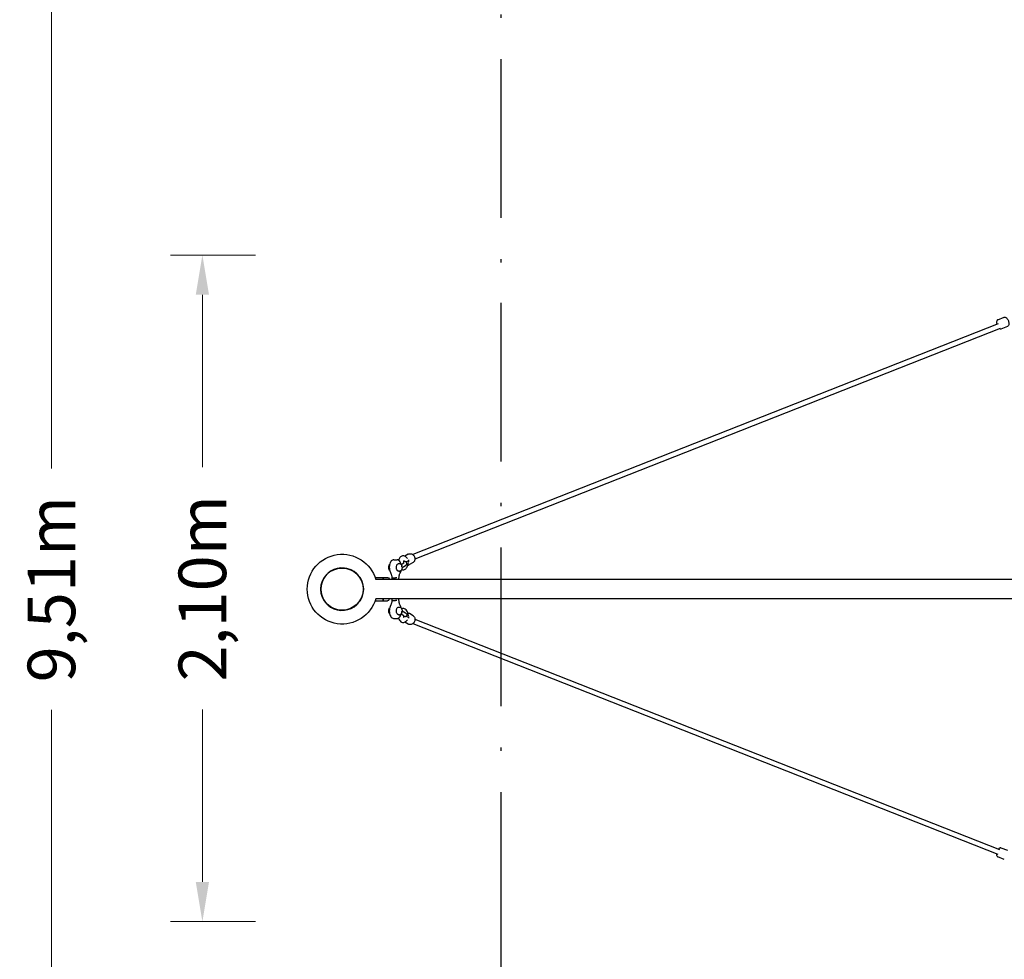
# Model space of a CAD drawing. Units: millimetres. Extents: x -3266 to 2360, y -6215 to 4755.
# Drawn here: x -3266 to -163, y -1166 to 1794 of the extents above; entities that cross this region are included whole.
import ezdxf

# ---------------------------------------------------------------- set-up
doc = ezdxf.new("R2010")
doc.units = ezdxf.units.MM
doc.header["$PDMODE"] = 34
doc.header["$PDSIZE"] = 5
doc.linetypes.add('BSF_SI-EN1176-OUTLINE', pattern=[771.298851, 500, -130.438419, 10.422013, -130.438419])
doc.layers.add('BEM_METRISCH', color=7, linetype='Continuous', lineweight=15)
doc.layers.add('BEM_SI-EN1176_M', color=7, linetype='Continuous', lineweight=15)
doc.layers.add('BSF_2D', color=7, linetype='Continuous')
doc.layers.add('SICHER_EN1176', color=7, linetype='BSF_SI-EN1176-OUTLINE')
doc.styles.get("Standard").update_dxf_attribs({"font": 'arial.ttf'})
doc.dimstyles.new('Europa 1-50 m', dxfattribs={"dimscale": 50, "dimtxt": 2, "dimasz": 2.5, "dimexe": 2, "dimexo": 2, "dimgap": 2, "dimtad": 0, "dimlfac": 0.001, "dimzin": 1, "dimtxsty": 'Standard', "dimcen": 0, "dimadec": 0, "dimazin": 0, "dimtfac": 1, "dimtofl": 0, "dimtmove": 0, "dimatfit": 3, "dimfxl": 2, "dimtolj": 1, "dimtzin": 0, "dimlwd": -1, "dimlwe": -1, "dimarcsym": 0})

# ---------------------------------------------------------------- blocks, each defined once
blk = doc.blocks.new('*D2')
at = {"layer": 'BEM_SI-EN1176_M', "color": 0, "transparency": 16777216}
for p, q in [((-2993.7, 4755.1), (-3266.3, 4755.1)), ((-3166.3, 4630.1), (-3166.3, 380.1)), ((-3166.3, -4630.1), (-3166.3, -380.1)), ((-2993.7, -4755.1), (-3266.3, -4755.1))]:
    blk.add_line(p, q, dxfattribs=at)
for points in [[(-3187.2, 4630.1), (-3145.5, 4630.1), (-3166.3, 4755.1)], [(-3187.2, -4630.1), (-3145.5, -4630.1), (-3166.3, -4755.1)]]:
    blk.add_solid(points, dxfattribs=at)
at = {"layer": 'Defpoints', "color": 0, "transparency": 16777216}
for p in [(-2893.7, 4755.1), (-3166.3, -4755.1), (-2893.7, -4755.1)]:
    blk.add_point(p, dxfattribs=at)
at = {"layer": 'BEM_SI-EN1176_M', "color": 0, "transparency": 16777216, "insert": (-3166.3, 0), "char_height": 150, "attachment_point": 5, "rotation": 90}
blk.add_mtext('\\A1;9,51m', dxfattribs=at)
blk = doc.blocks.new('*D6')
at = {"layer": 'BEM_METRISCH', "color": 0, "transparency": 16777216}
for p, q in [((-2523.4, 1052.7), (-2790.5, 1052.7)), ((-2690.5, 927.7), (-2690.5, 383.9)), ((-2690.5, -922.6), (-2690.5, -378.8)), ((-2523.4, -1047.6), (-2790.5, -1047.6))]:
    blk.add_line(p, q, dxfattribs=at)
for points in [[(-2711.3, 927.7), (-2669.6, 927.7), (-2690.5, 1052.7)], [(-2711.3, -922.6), (-2669.6, -922.6), (-2690.5, -1047.6)]]:
    blk.add_solid(points, dxfattribs=at)
at = {"layer": 'Defpoints', "color": 0, "transparency": 16777216}
for p in [(-2423.4, 1052.7), (-2690.5, -1047.6), (-2423.4, -1047.6)]:
    blk.add_point(p, dxfattribs=at)
at = {"layer": 'BEM_METRISCH', "color": 0, "transparency": 16777216, "insert": (-2690.5, 2.6), "char_height": 150, "attachment_point": 5, "rotation": 90}
blk.add_mtext('\\A1;2,10m', dxfattribs=at)
blk = doc.blocks.new('Berliner_HOD026A_2D_Block')
at = {"layer": 'BSF_2D'}
for p, q in [((-183.2, 848.8), (-162.7, 856.6)), ((-182.2, 836), (-2027.2, 108.7)), ((-176.2, 821.2), (-2020.4, 94.2)), ((-172.5, 820.7), (-152, 828.5)), ((-2041.5, 110.1), (-2052.2, 103.7)), ((-2044.3, 96.7), (-2048.4, 100.9)), ((-2087.1, 92.5), (-2076.9, 92.5)), ((-2070.9, 80.5), (-2069.2, 80.5)), ((-2064, 78), (-2055.7, 82.9)), ((-2061, 68.1), (-2050.6, 74.3)), ((-2043.4, 74.6), (-2040.8, 84.2)), ((-2026.1, 84.3), (-2038.1, 77.2)), ((-2146.4, 37), (-2121, 37)), ((-2121, 30), (-2121, 37)), ((-2121, 37), (-2121, 30)), ((-2121, 37), (-2107, 37)), ((-2102, 32), (-2102, 30)), ((-2093.3, 35.7), (-2093.3, 30)), ((-2091.9, 35.7), (-2081.7, 35.7)), ((-2070.9, 56.5), (-2069.2, 56.5)), ((-2070.8, 30), (-2070.8, 35.7)), ((-2190.1, 30), (-2190.7, 30)), ((2144.2, 30), (-2144.2, 30)), ((-2190.1, -30), (-2190.7, -30)), ((2144.2, -30), (-2144.2, -30)), ((-2121, -37), (-2121, -30)), ((-2121, -30), (-2121, -37)), ((-2102, -30), (-2102, -32)), ((-2093.3, -30), (-2093.3, -35.7)), ((-2070.8, -35.7), (-2070.8, -30)), ((-2146.4, -37), (-2121, -37)), ((-2121, -37), (-2107, -37)), ((-2091.9, -35.7), (-2081.7, -35.7)), ((-2070.9, -56.5), (-2069.2, -56.5)), ((-2087.1, -92.5), (-2076.9, -92.5)), ((-2070.9, -80.5), (-2069.2, -80.5)), ((-2064, -77.9), (-2055.7, -82.9)), ((-2061, -68.1), (-2050.6, -74.3)), ((-2040.8, -84.2), (-2043.3, -74.6)), ((-2026.1, -84.3), (-2038, -77.2)), ((-2041.4, -110.1), (-2052.1, -103.7)), ((-2048.4, -100.9), (-2044.2, -96.7)), ((-2027.2, -108.7), (-183.6, -835.5)), ((-2020.4, -94.2), (-177.9, -820.5)), ((-152, -823.5), (-172.5, -815.7)), ((-162.7, -851.5), (-183.2, -843.7))]:
    blk.add_line(p, q, dxfattribs=at)
for radius in [67, 67, 66.5]:
    blk.add_circle((-2250, 0), radius, dxfattribs=at)
at = {"layer": 'BSF_2D', "extrusion": (0, 0, -1)}
for centre, radius, start, end in [((2250, 0), 110, 195.8266, 164.1734), ((2107, 32), 5, 90, 180), ((2107, -32), 5, 180, 270)]:
    blk.add_arc(centre, radius, start, end, dxfattribs=at)
at = {"layer": 'BSF_2D'}
blk.add_arc((-2250, 0), 67, 26.6002, 333.3998, dxfattribs=at)
blk.add_arc((-2250, 0), 67, 26.6002, 333.3998, dxfattribs=at)
at = {"layer": 'BSF_2D', "extrusion": (0, 0, -1)}
for centre, major_axis, ratio, start_param, end_param in [((-2047.8, 88.8), (8.79, 2.29), 0.273644, 0.75669, 1.810351), ((-2047.8, 88.8), (-1.14, -8.59), 0.784625, 4.242076, 4.607098), ((-2047.8, 88.8), (-6.66, 5.03), 0.650689, 2.279611, 2.644632), ((-2047.8, -88.8), (1.14, -8.59), 0.784768, 4.817217, 5.182238), ((-2047.8, -88.8), (-6.66, -5.03), 0.650607, 3.637958, 4.002979)]:
    blk.add_ellipse(centre, major_axis=major_axis, ratio=ratio, start_param=start_param, end_param=end_param, dxfattribs=at)
at = {"layer": 'BSF_2D'}
blk.add_ellipse((-2047.8, -88.8), major_axis=(8.79, -2.29), ratio=0.27412, start_param=0.756559, end_param=1.810675, dxfattribs=at)
for points, knots in [([(-183.2, 848.8), (-183.8, 848.5), (-184.5, 848.1), (-185.5, 847.1), (-185.9, 846.4), (-186.7, 844.8), (-186.9, 843.7), (-187.2, 841.2), (-187.1, 839.8), (-186.7, 837), (-186.4, 835.7), (-186.1, 834.5)], [0.154801, 0.154801, 0.154801, 0.154801, 0.330613, 0.330613, 0.53545, 0.53545, 0.838538, 0.838538, 1.222918, 1.222918, 1.521096, 1.521096, 1.521096, 1.521096]), ([(-162.7, 856.6), (-162, 856.8), (-161.3, 856.9), (-159.9, 856.9), (-159.1, 856.7), (-157.4, 855.9), (-156.6, 855.3), (-154.7, 853.6), (-153.8, 852.5), (-152.1, 849.9), (-151.4, 848.5), (-150.1, 845.7), (-149.5, 844.3), (-148.7, 841.4), (-148.4, 839.9), (-148.1, 837), (-148.1, 835.7), (-148.4, 833), (-148.8, 831.7), (-150.1, 829.7), (-150.8, 829.1), (-151.8, 828.6), (-151.9, 828.6), (-152, 828.5)], [6.128385, 6.128385, 6.128385, 6.128385, 6.304197, 6.304197, 6.509034, 6.509034, 6.812122, 6.812122, 7.196502, 7.196502, 7.556063, 7.556063, 7.903572, 7.903572, 8.252086, 8.252086, 8.614678, 8.614678, 8.998878, 8.998878, 9.243307, 9.243307, 9.269977, 9.269977, 9.269977, 9.269977]), ([(-176.8, 821), (-176.4, 820.8), (-176, 820.7), (-174.8, 820.4), (-173.8, 820.3), (-172.7, 820.7), (-172.6, 820.7), (-172.5, 820.7)], [2.9129984, 2.9129984, 2.9129984, 2.9129984, 3.025294, 3.025294, 3.269723, 3.269723, 3.2963932, 3.2963932, 3.2963932, 3.2963932]), ([(-2048.4, 100.9), (-2049.7, 102.3), (-2051.4, 103.5), (-2054.9, 104.8), (-2056.5, 105.1), (-2059.5, 105), (-2060.9, 104.7), (-2063.5, 103.6), (-2064.8, 102.8), (-2067.2, 100.7), (-2068.2, 99.4), (-2070.3, 96.1), (-2071.1, 94.1), (-2071.8, 91.7), (-2071.9, 91.4), (-2072, 91)], [5.788742, 5.788742, 5.788742, 5.788742, 6.094762, 6.094762, 6.302372, 6.302372, 6.491455, 6.491455, 6.702683, 6.702683, 6.978769, 6.978769, 7.35032, 7.35032, 7.405367, 7.405367, 7.405367, 7.405367]), ([(-2041.5, 110.1), (-2040.3, 110.8), (-2039.1, 111.2), (-2036.4, 111.7), (-2035.1, 111.7), (-2032.3, 111.3), (-2030.9, 110.8), (-2028.2, 109.5), (-2026.9, 108.5), (-2024.6, 106.4), (-2023.6, 105.1), (-2021.9, 102.3), (-2021.3, 100.8), (-2020.5, 97.6), (-2020.3, 96), (-2020.5, 92.9), (-2020.8, 91.4), (-2021.9, 88.7), (-2022.6, 87.5), (-2024.3, 85.6), (-2025.2, 84.9), (-2026.1, 84.3)], [5.831515, 5.831515, 5.831515, 5.831515, 6.125013, 6.125013, 6.425679, 6.425679, 6.742105, 6.742105, 7.072112, 7.072112, 7.408637, 7.408637, 7.746726, 7.746726, 8.083097, 8.083097, 8.412449, 8.412449, 8.727085, 8.727085, 8.973107, 8.973107, 8.973107, 8.973107]), ([(-2100.2, 59.2), (-2100.4, 59.5), (-2100.6, 59.8), (-2101.4, 61.1), (-2101.9, 62.2), (-2102.6, 64.5), (-2102.8, 65.8), (-2103, 68.4), (-2103, 69.6), (-2102.7, 72.1), (-2102.4, 73.4), (-2101.5, 75.7), (-2101, 76.7), (-2100.2, 77.7)], [3.716526, 3.716526, 3.716526, 3.716526, 3.822192, 3.822192, 4.189857, 4.189857, 4.577389, 4.577389, 4.95295, 4.95295, 5.330789, 5.330789, 5.7108, 5.7108, 5.7108, 5.7108]), ([(-2087.1, 92.5), (-2088.5, 92.5), (-2089.9, 92.2), (-2092.5, 90.9), (-2093.8, 89.9), (-2096.2, 87.3), (-2097.3, 85.5), (-2099.2, 81.5), (-2099.9, 79.2), (-2100.9, 74.3), (-2101.2, 71.7), (-2101.3, 66.7), (-2101.1, 64.1), (-2100.3, 59.2), (-2099.6, 56.9), (-2098.3, 53.6), (-2097.8, 52.5), (-2097.2, 51.5)], [0, 0, 0, 0, 0.246881, 0.246881, 0.523963, 0.523963, 0.855451, 0.855451, 1.200548, 1.200548, 1.540137, 1.540137, 1.877023, 1.877023, 2.215762, 2.215762, 2.3985, 2.3985, 2.3985, 2.3985]), ([(-2070.9, 56.5), (-2071.7, 56.5), (-2072.4, 56.7), (-2073.9, 57.2), (-2074.5, 57.6), (-2075.8, 58.7), (-2076.4, 59.4), (-2077.5, 61.1), (-2078, 62.2), (-2078.7, 64.6), (-2079, 65.9), (-2079.1, 68.4), (-2079.1, 69.7), (-2078.8, 72.2), (-2078.5, 73.4), (-2077.6, 75.7), (-2077.1, 76.8), (-2075.5, 78.7), (-2074.6, 79.5), (-2072.8, 80.3), (-2071.9, 80.5), (-2071, 80.5), (-2071, 80.5), (-2070.9, 80.5)], [3.140492, 3.140492, 3.140492, 3.140492, 3.333341, 3.333341, 3.546005, 3.546005, 3.822192, 3.822192, 4.189857, 4.189857, 4.577389, 4.577389, 4.95295, 4.95295, 5.330789, 5.330789, 5.720592, 5.720592, 6.054462, 6.054462, 6.274826, 6.274826, 6.282084, 6.282084, 6.282084, 6.282084]), ([(-2063.9, 78), (-2064.1, 78.7), (-2064.3, 79.4), (-2065.2, 82.3), (-2066.1, 84.4), (-2068.4, 88), (-2069.8, 89.6), (-2072.8, 91.7), (-2074.4, 92.3), (-2076.4, 92.5), (-2076.6, 92.5), (-2076.9, 92.5)], [5.144208, 5.144208, 5.144208, 5.144208, 5.245663, 5.245663, 5.587949, 5.587949, 5.932001, 5.932001, 6.232355, 6.232355, 6.283186, 6.283186, 6.283186, 6.283186]), ([(-2069.2, 80.5), (-2068.5, 80.5), (-2067.7, 80.4), (-2066.3, 79.9), (-2065.7, 79.5), (-2064.6, 78.6), (-2064.1, 78.1), (-2063.3, 77.1), (-2063, 76.5), (-2062.4, 75.3), (-2062.1, 74.7), (-2061.9, 74.1), (-2061.9, 74.1), (-2061.9, 74)], [6.282084, 6.282084, 6.282084, 6.282084, 6.474934, 6.474934, 6.677352, 6.677352, 6.879769, 6.879769, 7.082187, 7.082187, 7.284605, 7.284605, 7.294173, 7.294173, 7.294173, 7.294173]), ([(-2061.1, 69.2), (-2061, 68.1), (-2061.1, 67), (-2061.4, 64.8), (-2061.6, 63.8), (-2062.3, 61.8), (-2062.8, 60.8), (-2063.9, 59.1), (-2064.7, 58.2), (-2066.4, 57.1), (-2067.3, 56.7), (-2068.6, 56.6), (-2068.9, 56.5), (-2069.2, 56.5)], [1.505388, 1.505388, 1.505388, 1.505388, 1.832409, 1.832409, 2.15943, 2.15943, 2.48645, 2.48645, 2.813471, 2.813471, 3.06211, 3.06211, 3.140492, 3.140492, 3.140492, 3.140492]), ([(-2062.3, 62), (-2062.2, 61.9), (-2062.1, 61.9), (-2060.5, 61.3), (-2059, 61), (-2056, 61.1), (-2054.5, 61.4), (-2051.9, 62.4), (-2050.6, 63.1), (-2048.2, 65.1), (-2047.2, 66.4), (-2045.1, 69.6), (-2044.2, 71.6), (-2043.5, 74), (-2043.4, 74.3), (-2043.4, 74.6)], [9.208092, 9.208092, 9.208092, 9.208092, 9.223268, 9.223268, 9.433531, 9.433531, 9.622474, 9.622474, 9.831497, 9.831497, 10.102767, 10.102767, 10.470048, 10.470048, 10.52154, 10.52154, 10.52154, 10.52154]), ([(-2061.8, 70.9), (-2061.8, 70.9), (-2061.8, 70.9), (-2061.6, 71.7), (-2061.6, 72.5), (-2061.7, 73.5), (-2061.8, 73.8), (-2061.9, 74)], [-0.004086, -0.004086, -0.004086, -0.004086, 0, 0, 2.723126, 2.723126, 3.728557, 3.728557, 3.728557, 3.728557]), ([(-2061.1, 69.2), (-2061.1, 69.3), (-2061.1, 69.4), (-2061.2, 70), (-2061.4, 70.4), (-2061.8, 70.9), (-2061.8, 70.9), (-2061.8, 70.9)], [4.61794, 4.61794, 4.61794, 4.61794, 5.11847, 5.11847, 7.5018, 7.5018, 7.505376, 7.505376, 7.505376, 7.505376]), ([(-2055.3, 89.8), (-2055.3, 89.8), (-2055.3, 89.8), (-2055.4, 89.7), (-2055.5, 89.5), (-2055.8, 89.1), (-2055.9, 88.8), (-2056.2, 88), (-2056.4, 87.5), (-2056.6, 86.3), (-2056.7, 85.6), (-2056.9, 84.2), (-2056.9, 83.4), (-2056.9, 82.5), (-2056.9, 82.3), (-2056.9, 82.2)], [6.795152, 6.795152, 6.795152, 6.795152, 6.880118, 6.880118, 7.050481, 7.050481, 7.233083, 7.233083, 7.436317, 7.436317, 7.660184, 7.660184, 7.898161, 7.898161, 7.941127, 7.941127, 7.941127, 7.941127]), ([(-2050.6, 74.3), (-2049.7, 74.8), (-2048.9, 75.4), (-2047.8, 76.6), (-2047.4, 77.1), (-2046.6, 78.4), (-2046.3, 79.3), (-2046.2, 81.2), (-2046.3, 81.9), (-2046.8, 83.3), (-2047.2, 83.9), (-2048, 85), (-2048.5, 85.4), (-2049.8, 86.3), (-2050.5, 86.6), (-2052.8, 87.4), (-2054.5, 87.6), (-2056.3, 87.7)], [5.754513, 5.754513, 5.754513, 5.754513, 6.002295, 6.002295, 6.127882, 6.127882, 6.271304, 6.271304, 6.368139, 6.368139, 6.463818, 6.463818, 6.581668, 6.581668, 6.766444, 6.766444, 7.188812, 7.188812, 7.188812, 7.188812]), ([(-2043.1, 75.7), (-2042.4, 75.7), (-2041.8, 75.8), (-2040, 76.2), (-2039, 76.6), (-2038.1, 77.2)], [3.2018458, 3.2018458, 3.2018458, 3.2018458, 3.3472404, 3.3472404, 3.5932632, 3.5932632, 3.5932632, 3.5932632]), ([(-2097.2, 51.5), (-2096.8, 50.8), (-2096.4, 49.9), (-2095.6, 48.1), (-2095.2, 47.2), (-2094.6, 45.1), (-2094.3, 44), (-2093.9, 41.7), (-2093.7, 40.6), (-2093.4, 38.2), (-2093.3, 37), (-2093.3, 35.7)], [0.7301991, 0.7301991, 0.7301991, 0.7301991, 0.8884378, 0.8884378, 1.0466765, 1.0466765, 1.2049152, 1.2049152, 1.3631539, 1.3631539, 1.5213926, 1.5213926, 1.5213926, 1.5213926]), ([(-2093.3, 35.7), (-2093.3, 35.7), (-2093.3, 35.7), (-2093.1, 35.7), (-2093, 35.7), (-2092.5, 35.7), (-2092.2, 35.7), (-2091.9, 35.7), (-2091.9, 35.7), (-2091.9, 35.7)], [-7.771, -7.771, -7.771, -7.771, -7.098831, -7.098831, -5.92674, -5.92674, -4.755019, -4.755019, -4.721926, -4.721926, -4.721926, -4.721926]), ([(-2077.6, 35.8), (-2077.6, 35.8), (-2077.6, 35.8), (-2077.6, 35.8), (-2077.6, 35.8), (-2077.8, 35.8), (-2078.1, 35.8), (-2078.7, 35.7), (-2079.1, 35.7), (-2079.9, 35.7), (-2080.3, 35.7), (-2081, 35.7), (-2081.4, 35.7), (-2081.7, 35.7)], [-0.005913, -0.005913, -0.005913, -0.005913, 0, 0, 0.066965, 0.066965, 1.239473, 1.239473, 2.411649, 2.411649, 3.583433, 3.583433, 4.721926, 4.721926, 4.721926, 4.721926]), ([(-2071.2, 35.8), (-2071.2, 35.8), (-2071.2, 35.8), (-2071, 35.8), (-2070.9, 35.8), (-2070.8, 35.7), (-2070.8, 35.7), (-2070.8, 35.7)], [-9.44719, -9.44719, -9.44719, -9.44719, -9.441277, -9.441277, -8.268686, -8.268686, -7.770056, -7.770056, -7.770056, -7.770056]), ([(-2070.8, 35.7), (-2070.7, 37), (-2070.6, 38.2), (-2070.4, 40.6), (-2070.2, 41.7), (-2069.7, 44), (-2069.5, 45.1), (-2068.8, 47.1), (-2068.5, 48.1), (-2067.7, 49.9), (-2067.3, 50.8), (-2066.8, 51.5)], [4.7621687, 4.7621687, 4.7621687, 4.7621687, 4.9204059, 4.9204059, 5.0786447, 5.0786447, 5.2368834, 5.2368834, 5.3951221, 5.3951221, 5.5533609, 5.5533609, 5.5533609, 5.5533609]), ([(-2066.8, 51.5), (-2065.7, 53.4), (-2064.9, 55.6), (-2064.1, 58.4), (-2064, 58.8), (-2063.9, 59.2)], [3.8843104, 3.8843104, 3.8843104, 3.8843104, 4.2293621, 4.2293621, 4.291942, 4.291942, 4.291942, 4.291942]), ([(-2100.2, -77.7), (-2100.4, -77.4), (-2100.6, -77.1), (-2101.4, -75.9), (-2101.9, -74.8), (-2102.6, -72.4), (-2102.8, -71.1), (-2103, -68.6), (-2103, -67.3), (-2102.6, -64.8), (-2102.4, -63.6), (-2101.5, -61.3), (-2101, -60.3), (-2100.2, -59.3)], [3.721859, 3.721859, 3.721859, 3.721859, 3.823712, 3.823712, 4.191404, 4.191404, 4.578971, 4.578971, 4.954538, 4.954538, 5.332379, 5.332379, 5.701397, 5.701397, 5.701397, 5.701397]), ([(-2097.2, -51.5), (-2098.3, -53.4), (-2099.2, -55.6), (-2100.5, -60.3), (-2100.9, -62.8), (-2101.3, -67.8), (-2101.3, -70.4), (-2100.7, -75.4), (-2100.3, -77.8), (-2098.8, -82.3), (-2097.9, -84.4), (-2095.6, -88), (-2094.3, -89.6), (-2091.3, -91.7), (-2089.7, -92.3), (-2087.7, -92.5), (-2087.4, -92.5), (-2087.1, -92.5)], [0.742718, 0.742718, 0.742718, 0.742718, 1.087769, 1.087769, 1.429167, 1.429167, 1.766436, 1.766436, 2.10407, 2.10407, 2.446356, 2.446356, 2.790408, 2.790408, 3.090762, 3.090762, 3.141593, 3.141593, 3.141593, 3.141593]), ([(-2093.3, -35.7), (-2093.3, -37), (-2093.4, -38.2), (-2093.7, -40.6), (-2093.9, -41.7), (-2094.3, -44), (-2094.6, -45.1), (-2095.2, -47.1), (-2095.6, -48.1), (-2096.4, -49.9), (-2096.8, -50.8), (-2097.2, -51.5)], [1.6205746, 1.6205746, 1.6205746, 1.6205746, 1.7788133, 1.7788133, 1.937052, 1.937052, 2.0952908, 2.0952908, 2.2535295, 2.2535295, 2.4117682, 2.4117682, 2.4117682, 2.4117682]), ([(-2093.3, -35.7), (-2093.3, -35.7), (-2093.3, -35.7), (-2093.1, -35.7), (-2093, -35.7), (-2092.5, -35.7), (-2092.2, -35.7), (-2091.9, -35.7), (-2091.9, -35.7), (-2091.9, -35.7)], [1.6729, 1.6729, 1.6729, 1.6729, 2.345044, 2.345044, 3.517135, 3.517135, 4.688856, 4.688856, 4.721949, 4.721949, 4.721949, 4.721949]), ([(-2077.6, -35.8), (-2077.6, -35.8), (-2077.6, -35.8), (-2077.8, -35.8), (-2078, -35.8), (-2078.7, -35.7), (-2079, -35.7), (-2079.8, -35.7), (-2080.2, -35.7), (-2081, -35.7), (-2081.3, -35.7), (-2081.7, -35.7), (-2081.7, -35.7), (-2081.7, -35.7)], [-9.449788, -9.449788, -9.449788, -9.449788, -9.443875, -9.443875, -8.271283, -8.271283, -7.098831, -7.098831, -5.92674, -5.92674, -4.755019, -4.755019, -4.721926, -4.721926, -4.721926, -4.721926]), ([(-2070.9, -80.5), (-2071.7, -80.5), (-2072.4, -80.4), (-2073.9, -79.8), (-2074.5, -79.4), (-2075.8, -78.3), (-2076.4, -77.6), (-2077.5, -75.9), (-2078, -74.8), (-2078.7, -72.4), (-2078.9, -71.2), (-2079.1, -68.6), (-2079.1, -67.3), (-2078.8, -64.8), (-2078.5, -63.6), (-2077.6, -61.3), (-2077, -60.2), (-2075.5, -58.3), (-2074.6, -57.6), (-2072.7, -56.7), (-2071.8, -56.5), (-2070.9, -56.5), (-2070.9, -56.5), (-2070.9, -56.5)], [3.142239, 3.142239, 3.142239, 3.142239, 3.335008, 3.335008, 3.54759, 3.54759, 3.823712, 3.823712, 4.191404, 4.191404, 4.578971, 4.578971, 4.954538, 4.954538, 5.332379, 5.332379, 5.722224, 5.722224, 6.056187, 6.056187, 6.276498, 6.276498, 6.283832, 6.283832, 6.283832, 6.283832]), ([(-2071.2, -35.8), (-2071.2, -35.8), (-2071.2, -35.8), (-2071.2, -35.8), (-2071.2, -35.8), (-2071, -35.8), (-2070.9, -35.8), (-2070.8, -35.7), (-2070.8, -35.7), (-2070.8, -35.7)], [-0.005913, -0.005913, -0.005913, -0.005913, 0, 0, 0.066965, 0.066965, 1.239473, 1.239473, 1.670921, 1.670921, 1.670921, 1.670921]), ([(-2066.8, -51.5), (-2067.3, -50.8), (-2067.7, -49.9), (-2068.5, -48.1), (-2068.8, -47.1), (-2069.5, -45.1), (-2069.7, -44), (-2070.2, -41.7), (-2070.4, -40.6), (-2070.7, -38.2), (-2070.7, -37), (-2070.8, -35.7)], [3.8717917, 3.8717917, 3.8717917, 3.8717917, 4.0300304, 4.0300304, 4.1882691, 4.1882691, 4.3465078, 4.3465078, 4.5047466, 4.5047466, 4.6629838, 4.6629838, 4.6629838, 4.6629838]), ([(-2069.2, -56.5), (-2068.4, -56.5), (-2067.7, -56.7), (-2066.2, -57.2), (-2065.6, -57.6), (-2064.3, -58.7), (-2063.7, -59.4), (-2062.6, -61), (-2062.2, -62), (-2061.5, -64), (-2061.3, -65.1), (-2061, -67.2), (-2061, -68.2), (-2061, -69.2)], [0.000647, 0.000647, 0.000647, 0.000647, 0.193415, 0.193415, 0.405997, 0.405997, 0.682119, 0.682119, 1.009247, 1.009247, 1.336374, 1.336374, 1.636283, 1.636283, 1.636283, 1.636283]), ([(-2063.9, -59.2), (-2064.3, -57.6), (-2064.7, -56.2), (-2065.7, -53.6), (-2066.3, -52.5), (-2066.8, -51.5)], [5.1360515, 5.1360515, 5.1360515, 5.1360515, 5.3573551, 5.3573551, 5.5400929, 5.5400929, 5.5400929, 5.5400929]), ([(-2043.3, -74.6), (-2043.9, -72.3), (-2044.8, -70.2), (-2047.2, -66.3), (-2048.7, -64.5), (-2052.2, -62.2), (-2053.8, -61.5), (-2057.1, -61), (-2058.6, -61), (-2060.8, -61.4), (-2061.5, -61.7), (-2062.2, -62)], [5.186423, 5.186423, 5.186423, 5.186423, 5.579771, 5.579771, 5.953284, 5.953284, 6.197658, 6.197658, 6.390257, 6.390257, 6.499285, 6.499285, 6.499285, 6.499285]), ([(-2076.9, -92.5), (-2075.6, -92.5), (-2074.2, -92.2), (-2071.5, -90.9), (-2070.3, -89.9), (-2067.9, -87.3), (-2066.7, -85.5), (-2065.1, -81.8), (-2064.4, -80), (-2063.9, -78)], [3.141593, 3.141593, 3.141593, 3.141593, 3.388474, 3.388474, 3.665555, 3.665555, 3.997043, 3.997043, 4.28188, 4.28188, 4.28188, 4.28188]), ([(-2071.9, -91), (-2071.9, -91.1), (-2071.9, -91.1), (-2071.3, -93.4), (-2070.5, -95.6), (-2068.2, -99.5), (-2066.7, -101.3), (-2063.3, -103.7), (-2061.6, -104.5), (-2058.3, -105.1), (-2056.8, -105.1), (-2054, -104.6), (-2052.7, -104.1), (-2050.3, -102.7), (-2049.3, -101.8), (-2048.4, -100.9)], [8.301179, 8.301179, 8.301179, 8.301179, 8.307256, 8.307256, 8.69983, 8.69983, 9.077849, 9.077849, 9.32788, 9.32788, 9.521554, 9.521554, 9.715347, 9.715347, 9.919222, 9.919222, 9.919222, 9.919222]), ([(-2061.9, -74), (-2062.1, -74.6), (-2062.3, -75.2), (-2062.9, -76.4), (-2063.2, -77), (-2064, -78), (-2064.5, -78.5), (-2065.6, -79.4), (-2066.2, -79.8), (-2067.6, -80.4), (-2068.4, -80.5), (-2069.2, -80.5)], [2.130558, 2.130558, 2.130558, 2.130558, 2.332894, 2.332894, 2.535231, 2.535231, 2.737567, 2.737567, 2.939903, 2.939903, 3.142239, 3.142239, 3.142239, 3.142239]), ([(-2061.9, -74), (-2061.8, -73.8), (-2061.7, -73.5), (-2061.6, -72.5), (-2061.6, -71.7), (-2061.8, -70.9), (-2061.8, -70.9), (-2061.8, -70.9)], [4.239297, 4.239297, 4.239297, 4.239297, 5.11847, 5.11847, 7.5018, 7.5018, 7.505376, 7.505376, 7.505376, 7.505376]), ([(-2061.8, -70.9), (-2061.8, -70.9), (-2061.8, -70.9), (-2061.4, -70.4), (-2061.1, -69.9), (-2061, -69.4), (-2061, -69.3), (-2061, -69.2)], [-0.004086, -0.004086, -0.004086, -0.004086, 0, 0, 2.723126, 2.723126, 3.293574, 3.293574, 3.293574, 3.293574]), ([(-2056.9, -82.2), (-2056.9, -82.6), (-2056.9, -82.9), (-2056.9, -84.1), (-2056.8, -84.9), (-2056.6, -86.3), (-2056.5, -87), (-2056.1, -88.1), (-2056, -88.6), (-2055.7, -89.3), (-2055.5, -89.5), (-2055.4, -89.7), (-2055.3, -89.8), (-2055.3, -89.8)], [7.766331, 7.766331, 7.766331, 7.766331, 7.879474, 7.879474, 8.121311, 8.121311, 8.355819, 8.355819, 8.571934, 8.571934, 8.764004, 8.764004, 8.913184, 8.913184, 8.913184, 8.913184]), ([(-2050.6, -74.3), (-2049.7, -74.8), (-2048.9, -75.4), (-2047.8, -76.6), (-2047.4, -77.1), (-2046.6, -78.4), (-2046.3, -79.3), (-2046.2, -81.2), (-2046.3, -81.9), (-2046.8, -83.3), (-2047.1, -83.9), (-2048, -85), (-2048.5, -85.4), (-2049.8, -86.3), (-2050.5, -86.6), (-2052.8, -87.4), (-2054.4, -87.6), (-2056.3, -87.7)], [5.754607, 5.754607, 5.754607, 5.754607, 6.002236, 6.002236, 6.127758, 6.127758, 6.271315, 6.271315, 6.368305, 6.368305, 6.464187, 6.464187, 6.58236, 6.58236, 6.767876, 6.767876, 7.188779, 7.188779, 7.188779, 7.188779]), ([(-2038, -77.2), (-2039.2, -76.5), (-2040.4, -76.1), (-2042.2, -75.7), (-2042.6, -75.7), (-2043.1, -75.7)], [5.8314854, 5.8314854, 5.8314854, 5.8314854, 6.1249863, 6.1249863, 6.2233494, 6.2233494, 6.2233494, 6.2233494]), ([(-2026.1, -84.3), (-2025, -85), (-2024, -85.9), (-2022.3, -88), (-2021.6, -89.2), (-2020.7, -91.8), (-2020.4, -93.3), (-2020.3, -96.3), (-2020.5, -97.9), (-2021.4, -100.9), (-2022, -102.4), (-2023.7, -105.2), (-2024.7, -106.5), (-2027.1, -108.7), (-2028.4, -109.6), (-2031.2, -111), (-2032.7, -111.4), (-2035.6, -111.8), (-2037, -111.7), (-2039.5, -111.1), (-2040.5, -110.7), (-2041.4, -110.1)], [0.4517, 0.4517, 0.4517, 0.4517, 0.745201, 0.745201, 1.045869, 1.045869, 1.362295, 1.362295, 1.692301, 1.692301, 2.028824, 2.028824, 2.366912, 2.366912, 2.703282, 2.703282, 3.032633, 3.032633, 3.347268, 3.347268, 3.593293, 3.593293, 3.593293, 3.593293]), ([(-187, -834.1), (-187.1, -835.5), (-187.2, -836.7), (-186.8, -839.3), (-186.5, -840.6), (-185.1, -842.5), (-184.4, -843.2), (-183.4, -843.7), (-183.3, -843.7), (-183.2, -843.7)], [8.2819531, 8.2819531, 8.2819531, 8.2819531, 8.6146783, 8.6146783, 8.9988783, 8.9988783, 9.2433073, 9.2433073, 9.2699775, 9.2699775, 9.2699775, 9.2699775]), ([(-172.5, -815.7), (-173.2, -815.4), (-173.9, -815.3), (-175.4, -815.4), (-176.1, -815.6), (-177.8, -816.3), (-178.6, -817), (-180, -818.2), (-180.5, -818.7), (-181, -819.3)], [6.1283848, 6.1283848, 6.1283848, 6.1283848, 6.304197, 6.304197, 6.5090339, 6.5090339, 6.8121219, 6.8121219, 7.008099, 7.008099, 7.008099, 7.008099])]:
    blk.add_open_spline(points, degree=3, knots=knots, dxfattribs=at)
for points in [[(-2055.7, 82.9), (-2055.5, 83), (-2055.3, 83.1), (-2055.3, 83.1)], [(-2097.2, 51.5), (-2097.2, 51.5), (-2097.2, 51.5), (-2097.2, 51.5)], [(-2066.8, 51.5), (-2066.8, 51.5), (-2066.8, 51.5), (-2066.8, 51.5)], [(-2097.2, -51.5), (-2097.2, -51.5), (-2097.2, -51.5), (-2097.2, -51.5)], [(-2066.8, -51.5), (-2066.8, -51.5), (-2066.8, -51.5), (-2066.8, -51.5)], [(-2055.7, -82.9), (-2055.4, -83), (-2055.3, -83.1), (-2055.3, -83.1)]]:
    blk.add_open_spline(points, degree=3, dxfattribs=at)

msp = doc.modelspace()

# ---------------------------------------------------------------- linework, layer by layer
at = {"layer": 'SICHER_EN1176'}
msp.add_lwpolyline([(-1750, -902.518), (-1750, -4755.135), (1750, -4755.135), (1750, -902.518), (1750, 902.518), (1750, 4755.135), (-1750, 4755.135), (-1750, 902.518)], close=True, dxfattribs=at)

# ---------------------------------------------------------------- block references
at = {"layer": 'BSF_2D'}
msp.add_blockref('Berliner_HOD026A_2D_Block', (0, 0), dxfattribs=at)

# ---------------------------------------------------------------- dimensions: what is measured, and where the dimension line sits
at = {"layer": 'BEM_METRISCH'}
dim = msp.add_linear_dim(base=(-2690.457, -1047.573), p1=(-2423.411, 1052.707), p2=(-2423.411, -1047.573), angle=90, dimstyle='Europa 1-50 m', override={"dimtxt": 3, "dimpost": 'm'}, dxfattribs=at)
dim.commit()
dim.dimension.update_dxf_attribs({"geometry": '*D6', "text_midpoint": (-2690.457, 2.567)})
at = {"layer": 'BEM_SI-EN1176_M'}
dim = msp.add_linear_dim(base=(-3166.341, -4755.135), p1=(-2893.669, 4755.135), p2=(-2893.669, -4755.135), angle=90, dimstyle='Europa 1-50 m', override={"dimtxt": 3, "dimpost": 'm'}, dxfattribs=at)
dim.commit()
dim.dimension.update_dxf_attribs({"geometry": '*D2', "text_midpoint": (-3166.341, 0)})

doc.saveas('drawing.dxf')
